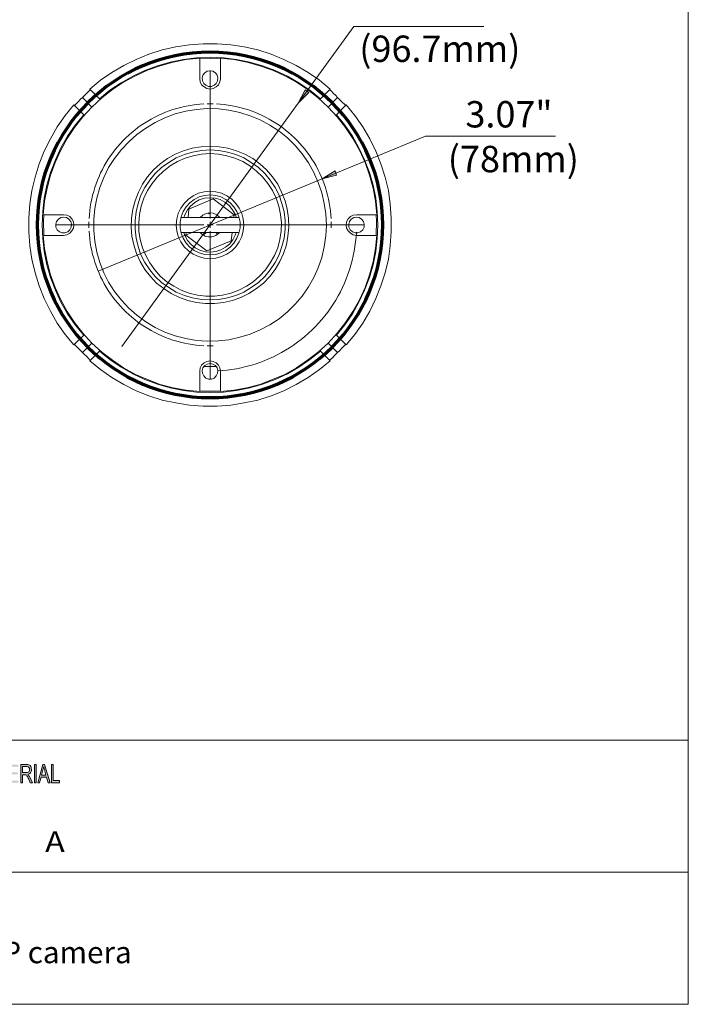
# Model space of a CAD drawing. Units: inches. Extents: x 0.5 to 16.1, y 0.5 to 11.2.
# Drawn here: x 12.4 to 16.1, y 0.5 to 5.8 of the extents above; entities that cross this region are included whole.
import ezdxf

# ---------------------------------------------------------------- set-up
doc = ezdxf.new("R2010")
doc.units = ezdxf.units.IN
doc.header["$MEASUREMENT"] = 0
for name, pattern in [('AI-Linetype-1', [0.75, 0.6, -0.05, 0.05, -0.05]), ('AI-Linetype-2', [0.75, 0.6, -0.05, 0.05, -0.05]), ('AI-Linetype-3', [0.75, 0.6, -0.05, 0.05, -0.05]), ('AI-Linetype-4', [0.75, 0.6, -0.05, 0.05, -0.05]), ('AI-Linetype-5', [0.75, 0.6, -0.05, 0.05, -0.05]), ('AI-Linetype-6', [0.75, 0.6, -0.05, 0.05, -0.05])]:
    doc.linetypes.add(name, pattern=pattern)
doc.layers.add('Layer 1', color=7, linetype='Continuous')

# ---------------------------------------------------------------- blocks, each defined once
blk = doc.blocks.new('block 2')
at = {"layer": 'Layer 1', "true_color": 0x231f20}
h = blk.add_hatch(color=179, dxfattribs=at)
h.dxf.hatch_style = 2
edge = h.paths.add_edge_path()
edge.add_spline(control_points=[(12.233, 1.6756), (12.233, 1.6756), (12.224, 1.6756), (12.224, 1.6756), (12.224, 1.6756), (12.224, 1.758), (12.224, 1.758), (12.224, 1.758), (12.2239, 1.758), (12.2239, 1.758), (12.2239, 1.758), (12.2034, 1.6756), (12.2034, 1.6756), (12.2034, 1.6756), (12.1949, 1.6756), (12.1949, 1.6756), (12.1949, 1.6756), (12.1746, 1.7594), (12.1746, 1.7594), (12.1746, 1.7594), (12.1743, 1.7594), (12.1743, 1.7594), (12.1743, 1.7594), (12.1743, 1.6756), (12.1743, 1.6756), (12.1743, 1.6756), (12.1654, 1.6756), (12.1654, 1.6756), (12.1654, 1.6756), (12.1654, 1.7741), (12.1654, 1.7741), (12.1654, 1.7741), (12.1794, 1.7741), (12.1794, 1.7741), (12.1794, 1.7741), (12.1963, 1.7044), (12.1963, 1.7044), (12.1981, 1.6966), (12.1992, 1.6918), (12.1995, 1.6898), (12.1995, 1.6898), (12.1997, 1.6898), (12.1997, 1.6898), (12.2006, 1.6936), (12.2018, 1.6989), (12.2035, 1.7056), (12.2035, 1.7056), (12.2205, 1.7741), (12.2205, 1.7741), (12.2205, 1.7741), (12.233, 1.7741), (12.233, 1.7741), (12.233, 1.7741), (12.233, 1.6756), (12.233, 1.6756)], knot_values=[0, 0, 0, 0, 1, 1, 1, 2, 2, 2, 3, 3, 3, 4, 4, 4, 5, 5, 5, 6, 6, 6, 7, 7, 7, 8, 8, 8, 9, 9, 9, 10, 10, 10, 11, 11, 11, 12, 12, 12, 13, 13, 13, 14, 14, 14, 15, 15, 15, 16, 16, 16, 17, 17, 17, 18, 18, 18, 18], degree=3, periodic=1)
h.paths.add_polyline_path([(12.3069, 1.6756), (12.2963, 1.6756), (12.2879, 1.7056), (12.2582, 1.7056), (12.2504, 1.6756), (12.2404, 1.6756), (12.2678, 1.7741), (12.2779, 1.7741)])
edge = h.paths.add_edge_path()
edge.add_spline(control_points=[(12.2851, 1.7159), (12.2792, 1.7372), (12.276, 1.7493), (12.2752, 1.7522), (12.2745, 1.7551), (12.2737, 1.759), (12.2727, 1.7638), (12.2727, 1.7638), (12.2725, 1.7638), (12.2725, 1.7638), (12.2716, 1.7572), (12.2704, 1.7511), (12.2689, 1.7454), (12.2689, 1.7454), (12.2609, 1.7159), (12.2609, 1.7159), (12.2609, 1.7159), (12.2851, 1.7159), (12.2851, 1.7159)], knot_values=[0, 0, 0, 0, 1, 1, 1, 2, 2, 2, 3, 3, 3, 4, 4, 4, 5, 5, 5, 6, 6, 6, 6], degree=3, periodic=1)
h.paths.add_polyline_path([(12.3653, 1.7624), (12.3418, 1.7624), (12.3418, 1.6756), (12.3323, 1.6756), (12.3323, 1.7624), (12.309, 1.7624), (12.309, 1.7741), (12.3653, 1.7741)])
h.paths.add_polyline_path([(12.4285, 1.6756), (12.3754, 1.6756), (12.3754, 1.7741), (12.4268, 1.7741), (12.4268, 1.7624), (12.3848, 1.7624), (12.3848, 1.7323), (12.4241, 1.7323), (12.4241, 1.7206), (12.3848, 1.7206), (12.3848, 1.6873), (12.4285, 1.6873)])
edge = h.paths.add_edge_path()
edge.add_spline(control_points=[(12.5044, 1.6756), (12.5044, 1.6756), (12.4926, 1.6756), (12.4926, 1.6756), (12.4855, 1.6911), (12.4811, 1.7006), (12.4794, 1.7042), (12.4776, 1.7077), (12.4758, 1.7107), (12.474, 1.7133), (12.4721, 1.7158), (12.4703, 1.7174), (12.4686, 1.7181), (12.467, 1.7187), (12.4647, 1.7191), (12.462, 1.7191), (12.462, 1.7191), (12.4511, 1.7191), (12.4511, 1.7191), (12.4511, 1.7191), (12.4511, 1.6756), (12.4511, 1.6756), (12.4511, 1.6756), (12.4417, 1.6756), (12.4417, 1.6756), (12.4417, 1.6756), (12.4417, 1.7741), (12.4417, 1.7741), (12.4417, 1.7741), (12.4732, 1.7741), (12.4732, 1.7741), (12.4775, 1.7741), (12.4811, 1.7737), (12.484, 1.773), (12.4869, 1.7722), (12.4895, 1.7706), (12.4917, 1.7682), (12.4939, 1.7657), (12.4956, 1.7626), (12.4968, 1.7589), (12.4979, 1.7552), (12.4985, 1.7513), (12.4985, 1.7472), (12.4985, 1.7397), (12.4968, 1.7337), (12.4934, 1.7292), (12.49, 1.7247), (12.4851, 1.7218), (12.4786, 1.7206), (12.4786, 1.7206), (12.4786, 1.7204), (12.4786, 1.7204), (12.4833, 1.7174), (12.4878, 1.7115), (12.492, 1.7024), (12.492, 1.7024), (12.5044, 1.6756), (12.5044, 1.6756)], knot_values=[0, 0, 0, 0, 1, 1, 1, 2, 2, 2, 3, 3, 3, 4, 4, 4, 5, 5, 5, 6, 6, 6, 7, 7, 7, 8, 8, 8, 9, 9, 9, 10, 10, 10, 11, 11, 11, 12, 12, 12, 13, 13, 13, 14, 14, 14, 15, 15, 15, 16, 16, 16, 17, 17, 17, 18, 18, 18, 19, 19, 19, 19], degree=3, periodic=1)
edge = h.paths.add_edge_path()
edge.add_spline(control_points=[(12.4511, 1.7308), (12.4511, 1.7308), (12.4713, 1.7308), (12.4713, 1.7308), (12.4754, 1.7308), (12.4786, 1.7313), (12.481, 1.7322), (12.4834, 1.7332), (12.4853, 1.735), (12.4867, 1.7378), (12.4881, 1.7406), (12.4888, 1.7437), (12.4888, 1.7472), (12.4888, 1.7516), (12.4876, 1.7554), (12.4853, 1.7586), (12.4829, 1.7617), (12.479, 1.7633), (12.4736, 1.7633), (12.4736, 1.7633), (12.4511, 1.7633), (12.4511, 1.7633), (12.4511, 1.7633), (12.4511, 1.7308), (12.4511, 1.7308)], knot_values=[0, 0, 0, 0, 1, 1, 1, 2, 2, 2, 3, 3, 3, 4, 4, 4, 5, 5, 5, 6, 6, 6, 7, 7, 7, 8, 8, 8, 8], degree=3, periodic=1)
h.paths.add_polyline_path([(12.5241, 1.6756), (12.5146, 1.6756), (12.5146, 1.7741), (12.5241, 1.7741)])
h.paths.add_polyline_path([(12.5995, 1.6756), (12.5888, 1.6756), (12.5805, 1.7056), (12.5508, 1.7056), (12.543, 1.6756), (12.533, 1.6756), (12.5603, 1.7741), (12.5705, 1.7741)])
edge = h.paths.add_edge_path()
edge.add_spline(control_points=[(12.5776, 1.7159), (12.5718, 1.7372), (12.5685, 1.7493), (12.5678, 1.7522), (12.567, 1.7551), (12.5662, 1.759), (12.5653, 1.7638), (12.5653, 1.7638), (12.5651, 1.7638), (12.5651, 1.7638), (12.5642, 1.7572), (12.563, 1.7511), (12.5614, 1.7454), (12.5614, 1.7454), (12.5535, 1.7159), (12.5535, 1.7159), (12.5535, 1.7159), (12.5776, 1.7159), (12.5776, 1.7159)], knot_values=[0, 0, 0, 0, 1, 1, 1, 2, 2, 2, 3, 3, 3, 4, 4, 4, 5, 5, 5, 6, 6, 6, 6], degree=3, periodic=1)
h.paths.add_polyline_path([(12.6513, 1.6756), (12.6068, 1.6756), (12.6068, 1.7741), (12.6163, 1.7741), (12.6163, 1.6873), (12.6513, 1.6873)])
at = {"layer": 'Layer 1', "color": 179, "lineweight": 18, "true_color": 0x231f20}
for points in [[(8.7792, 1.9069), (16.0625, 1.9069)], [(8.7792, 1.1889), (16.0625, 1.1889)]]:
    blk.add_lwpolyline(points, dxfattribs=at)
at = {"layer": 'Layer 1', "lineweight": 0}
for points in [[(12.5241, 1.6756), (12.5146, 1.6756), (12.5146, 1.7741), (12.5241, 1.7741), (12.5241, 1.6756)], [(12.5995, 1.6756), (12.5888, 1.6756), (12.5805, 1.7056), (12.5508, 1.7056), (12.543, 1.6756), (12.533, 1.6756), (12.5603, 1.7741), (12.5705, 1.7741), (12.5995, 1.6756)], [(12.6513, 1.6756), (12.6068, 1.6756), (12.6068, 1.7741), (12.6163, 1.7741), (12.6163, 1.6873), (12.6513, 1.6873), (12.6513, 1.6756)]]:
    blk.add_lwpolyline(points, dxfattribs=at)
for points, knots in [([(12.5044, 1.6756), (12.5044, 1.6756), (12.4926, 1.6756), (12.4926, 1.6756), (12.4855, 1.6911), (12.4811, 1.7006), (12.4794, 1.7042), (12.4776, 1.7077), (12.4758, 1.7107), (12.474, 1.7133), (12.4721, 1.7158), (12.4703, 1.7174), (12.4686, 1.7181), (12.467, 1.7187), (12.4647, 1.7191), (12.462, 1.7191), (12.462, 1.7191), (12.4511, 1.7191), (12.4511, 1.7191), (12.4511, 1.7191), (12.4511, 1.6756), (12.4511, 1.6756), (12.4511, 1.6756), (12.4417, 1.6756), (12.4417, 1.6756), (12.4417, 1.6756), (12.4417, 1.7741), (12.4417, 1.7741), (12.4417, 1.7741), (12.4732, 1.7741), (12.4732, 1.7741), (12.4775, 1.7741), (12.4811, 1.7737), (12.484, 1.773), (12.4869, 1.7722), (12.4895, 1.7706), (12.4917, 1.7682), (12.4939, 1.7657), (12.4956, 1.7626), (12.4968, 1.7589), (12.4979, 1.7552), (12.4985, 1.7513), (12.4985, 1.7472), (12.4985, 1.7397), (12.4968, 1.7337), (12.4934, 1.7292), (12.49, 1.7247), (12.4851, 1.7218), (12.4786, 1.7206), (12.4786, 1.7206), (12.4786, 1.7204), (12.4786, 1.7204), (12.4833, 1.7174), (12.4878, 1.7115), (12.492, 1.7024), (12.492, 1.7024), (12.5044, 1.6756), (12.5044, 1.6756)], [0, 0, 0, 0, 1, 1, 1, 2, 2, 2, 3, 3, 3, 4, 4, 4, 5, 5, 5, 6, 6, 6, 7, 7, 7, 8, 8, 8, 9, 9, 9, 10, 10, 10, 11, 11, 11, 12, 12, 12, 13, 13, 13, 14, 14, 14, 15, 15, 15, 16, 16, 16, 17, 17, 17, 18, 18, 18, 19, 19, 19, 19]), ([(12.4511, 1.7308), (12.4511, 1.7308), (12.4713, 1.7308), (12.4713, 1.7308), (12.4754, 1.7308), (12.4786, 1.7313), (12.481, 1.7322), (12.4834, 1.7332), (12.4853, 1.735), (12.4867, 1.7378), (12.4881, 1.7406), (12.4888, 1.7437), (12.4888, 1.7472), (12.4888, 1.7516), (12.4876, 1.7554), (12.4853, 1.7586), (12.4829, 1.7617), (12.479, 1.7633), (12.4736, 1.7633), (12.4736, 1.7633), (12.4511, 1.7633), (12.4511, 1.7633), (12.4511, 1.7633), (12.4511, 1.7308), (12.4511, 1.7308)], [0, 0, 0, 0, 1, 1, 1, 2, 2, 2, 3, 3, 3, 4, 4, 4, 5, 5, 5, 6, 6, 6, 7, 7, 7, 8, 8, 8, 8]), ([(12.5776, 1.7159), (12.5718, 1.7372), (12.5685, 1.7493), (12.5678, 1.7522), (12.567, 1.7551), (12.5662, 1.759), (12.5653, 1.7638), (12.5653, 1.7638), (12.5651, 1.7638), (12.5651, 1.7638), (12.5642, 1.7572), (12.563, 1.7511), (12.5614, 1.7454), (12.5614, 1.7454), (12.5535, 1.7159), (12.5535, 1.7159), (12.5535, 1.7159), (12.5776, 1.7159), (12.5776, 1.7159)], [0, 0, 0, 0, 1, 1, 1, 2, 2, 2, 3, 3, 3, 4, 4, 4, 5, 5, 5, 6, 6, 6, 6])]:
    blk.add_open_spline(points, degree=3, knots=knots, dxfattribs=at)
at = {"layer": 'Layer 1', "color": 179, "true_color": 0x231f20, "attachment_point": 7}
for s, insert, char_height in [('\\f12 pt. Helvetica* 45 Light   02472|b0|i0|c0|p34;\\W1.13482;A', (12.5729, 1.2984), 0.113653), ('\\f12 pt. Helvetica* 45 Light   02472|b0|i0|c0|p34;\\W1;B6 bullet IP camera', (11.5878, 0.6953), 0.118)]:
    blk.add_mtext(s, dxfattribs=dict(at, insert=insert, char_height=char_height))
blk = doc.blocks.new('block 3')
at = {"layer": 'Layer 1', "color": 179, "lineweight": 70, "true_color": 0x231f20}
blk.add_open_spline([(14.405, 4.7042), (14.405, 4.1864), (13.9853, 3.7667), (13.4675, 3.7667), (12.9497, 3.7667), (12.5299, 4.1864), (12.5299, 4.7042), (12.5299, 5.222), (12.9497, 5.6418), (13.4675, 5.6418), (13.9853, 5.6418), (14.405, 5.222), (14.405, 4.7042)], degree=3, knots=[0, 0, 0, 0, 1, 1, 1, 2, 2, 2, 3, 3, 3, 4, 4, 4, 4], dxfattribs=at)
at = {"layer": 'Layer 1', "lineweight": 0}
blk.add_open_spline([(14.405, 4.7042), (14.405, 4.1864), (13.9853, 3.7667), (13.4675, 3.7667), (12.9497, 3.7667), (12.5299, 4.1864), (12.5299, 4.7042), (12.5299, 5.222), (12.9497, 5.6418), (13.4675, 5.6418), (13.9853, 5.6418), (14.405, 5.222), (14.405, 4.7042)], degree=3, knots=[0, 0, 0, 0, 1, 1, 1, 2, 2, 2, 3, 3, 3, 4, 4, 4, 4], dxfattribs=at)

msp = doc.modelspace()

# ---------------------------------------------------------------- hatches: boundary and pattern name
at = {"layer": 'Layer 1', "true_color": 0xffffff}
h = msp.add_hatch(color=7, dxfattribs=at)
h.dxf.hatch_style = 2
h.paths.add_polyline_path([(13.9831, 5.4375), (13.945, 5.365), (14.0033, 5.4232)])
h = msp.add_hatch(color=7, dxfattribs=at)
h.dxf.hatch_style = 2
h.paths.add_polyline_path([(14.1461, 4.9974), (14.0759, 4.9546), (14.1544, 4.9748)])

# ---------------------------------------------------------------- linework, layer by layer
at = {"layer": 'Layer 1', "color": 7, "lineweight": 18, "true_color": 0xffffff}
for points in [[(16.0625, 11.2194), (16.0625, 0.4722)], [(13.945, 5.365), (14.2483, 5.7825)], [(14.2483, 5.7825), (14.9537, 5.7825)], [(12.9899, 4.0435), (13.945, 5.365)], [(14.0759, 4.9546), (14.6373, 5.1865)], [(14.6373, 5.1865), (15.3426, 5.1865)], [(12.8603, 4.4539), (14.0759, 4.9546)], [(0.4722, 0.4722), (16.0625, 0.4722)]]:
    msp.add_lwpolyline(points, dxfattribs=at)
at = {"layer": 'Layer 1', "color": 179, "lineweight": 18, "true_color": 0x231f20}
for points in [[(14.1193, 5.4423), (14.0618, 5.4897), (14, 5.5328), (13.9353, 5.5702), (13.8677, 5.6032), (13.7988, 5.632), (13.7269, 5.655), (13.6536, 5.6708), (13.5803, 5.6823), (13.5056, 5.688), (13.4308, 5.688), (13.3561, 5.6823), (13.2813, 5.6708), (13.2081, 5.655), (13.1362, 5.632), (13.0672, 5.6032), (12.9996, 5.5702), (12.935, 5.5328), (12.8732, 5.4897), (12.8157, 5.4423)], [(14.0675, 5.3891), (14.01, 5.4351), (13.9497, 5.4767), (13.8879, 5.5127), (13.8217, 5.5429), (13.7528, 5.5687), (13.6838, 5.5889), (13.6119, 5.6032), (13.54, 5.6118), (13.4682, 5.6147), (13.3949, 5.6118), (13.323, 5.6032), (13.2512, 5.5889), (13.1822, 5.5687), (13.1146, 5.5429), (13.0486, 5.5127), (12.9853, 5.4767), (12.9249, 5.4351), (12.8689, 5.3891)], [(13.4122, 5.609), (13.3388, 5.6018), (13.267, 5.5889), (13.1966, 5.5687), (13.129, 5.5443), (13.0629, 5.5141), (12.9982, 5.4796), (12.9378, 5.4394), (12.8804, 5.3948), (12.8272, 5.3445), (12.7769, 5.2914), (12.7323, 5.2338), (12.6921, 5.1735), (12.6576, 5.1103), (12.6274, 5.0427), (12.603, 4.9752), (12.5843, 4.9047), (12.5699, 4.8329), (12.5627, 4.7596)], [(13.4122, 5.4983), (13.4122, 5.609)], [(13.4682, 5.6075), (13.4122, 5.6061)], [(13.5242, 5.6061), (13.4682, 5.6075)], [(14.3722, 4.7596), (14.365, 4.8329), (14.3521, 4.9047), (14.3334, 4.9752), (14.309, 5.0427), (14.2788, 5.1103), (14.2429, 5.1735), (14.2026, 5.2338), (14.1581, 5.2914), (14.1092, 5.3445), (14.0546, 5.3948), (13.9971, 5.4394), (13.9367, 5.4796), (13.8735, 5.5141), (13.8074, 5.5443), (13.7384, 5.5687), (13.668, 5.5889), (13.5961, 5.6018), (13.5242, 5.609)], [(13.5242, 5.609), (13.5242, 5.4983)], [(13.4682, 5.5415), (13.4524, 5.5386), (13.4394, 5.5299), (13.4294, 5.517), (13.4251, 5.5026), (13.4265, 5.4868), (13.4337, 5.4724), (13.4452, 5.4624), (13.4596, 5.4566), (13.4754, 5.4566), (13.4897, 5.4624), (13.5013, 5.4724), (13.5084, 5.4868), (13.5099, 5.5026), (13.5056, 5.517), (13.4969, 5.5299), (13.4826, 5.5386), (13.4682, 5.5415)], [(13.4682, 5.5415), (13.4682, 5.5041), (13.4682, 5.4566)], [(13.5242, 5.4983), (13.5214, 5.4811), (13.5128, 5.4653), (13.5013, 5.4538), (13.4855, 5.4451), (13.4682, 5.4423), (13.451, 5.4451), (13.4351, 5.4538), (13.4222, 5.4653), (13.415, 5.4811), (13.4122, 5.4983)], [(12.7754, 5.3962), (12.7898, 5.4106), (12.8028, 5.4236), (12.8128, 5.4322), (12.8171, 5.4379), (12.8186, 5.4394)], [(12.8689, 5.3891), (12.8157, 5.4423)], [(14.1193, 5.4423), (14.0675, 5.3891)], [(14.1164, 5.4394), (14.1193, 5.4365), (14.1265, 5.4307), (14.1365, 5.4193), (14.1509, 5.4063), (14.1595, 5.3962)], [(12.7295, 5.356), (12.682, 5.2986), (12.6389, 5.2367), (12.6016, 5.1721), (12.5685, 5.1045), (12.5398, 5.0355), (12.5182, 4.9637), (12.501, 4.8903), (12.4895, 4.8171), (12.4837, 4.7423), (12.4837, 4.6661), (12.4895, 4.5914), (12.501, 4.5181), (12.5182, 4.4448), (12.5398, 4.373), (12.5685, 4.3039), (12.6016, 4.2364), (12.6389, 4.1717), (12.682, 4.1099), (12.7295, 4.0524)], [(12.7295, 5.356), (12.7826, 5.3028)], [(12.7323, 5.3531), (12.7352, 5.356), (12.7424, 5.3632), (12.7525, 5.3733), (12.7654, 5.3876), (12.7754, 5.3962)], [(12.8272, 5.3445), (12.7754, 5.3962)], [(12.8717, 5.3876), (12.8689, 5.3891)], [(14.0675, 5.3891), (14.0646, 5.3876)], [(14.1092, 5.3445), (14.1595, 5.3962)], [(14.1537, 5.3028), (14.2055, 5.356)], [(14.1595, 5.3962), (14.1739, 5.3819), (14.1868, 5.369), (14.1969, 5.3603), (14.2026, 5.3546), (14.204, 5.3531)], [(14.2055, 4.0524), (14.2529, 4.1099), (14.296, 4.1717), (14.3349, 4.2364), (14.3679, 4.3039), (14.3952, 4.373), (14.4182, 4.4448), (14.4355, 4.5181), (14.4455, 4.5914), (14.4513, 4.6661), (14.4513, 4.7423), (14.4455, 4.8171), (14.4355, 4.8903), (14.4182, 4.9637), (14.3952, 5.0355), (14.3679, 5.1045), (14.3349, 5.1721), (14.296, 5.2367), (14.2529, 5.2986), (14.2055, 5.356)], [(12.7826, 5.3028), (12.7366, 5.2468), (12.695, 5.1864), (12.659, 5.1232), (12.6289, 5.0585), (12.603, 4.9896), (12.5829, 4.9205), (12.5685, 4.8487), (12.5599, 4.7768), (12.557, 4.7035), (12.5599, 4.6317), (12.5685, 4.5598), (12.5829, 4.4879), (12.603, 4.4189), (12.6289, 4.35), (12.659, 4.2853), (12.695, 4.222), (12.7366, 4.1617), (12.7826, 4.1056)], [(12.7826, 5.3028), (12.7841, 5.3014)], [(14.0991, 4.7035), (14.0963, 4.7639), (14.0877, 4.8214), (14.0747, 4.8789), (14.0546, 4.9349), (14.0316, 4.9896), (14.0014, 5.0413), (13.9684, 5.0902), (13.9296, 5.1347), (13.8879, 5.1764), (13.8419, 5.2138), (13.7916, 5.2453), (13.7398, 5.2741), (13.6852, 5.2971), (13.6292, 5.3143), (13.5702, 5.3273), (13.5128, 5.3345), (13.4524, 5.3359), (13.3935, 5.3316), (13.336, 5.3215), (13.2785, 5.3072), (13.2224, 5.2856), (13.1692, 5.2612), (13.1189, 5.2296), (13.0701, 5.195), (13.027, 5.1562), (12.9867, 5.1131), (12.9493, 5.0657), (12.9177, 5.0154), (12.8919, 4.9622), (12.8703, 4.9076), (12.8531, 4.8501), (12.843, 4.7926), (12.8372, 4.7337), (12.8372, 4.6748), (12.843, 4.6158), (12.8531, 4.5569), (12.8703, 4.5009), (12.8919, 4.4448), (12.9177, 4.3931), (12.9493, 4.3428), (12.9867, 4.2953), (13.027, 4.2522), (13.0701, 4.2134), (13.1189, 4.1775), (13.1692, 4.1473), (13.2224, 4.1215), (13.2785, 4.1013), (13.336, 4.087), (13.3935, 4.0769), (13.4524, 4.0726), (13.5128, 4.074), (13.5702, 4.0812), (13.6292, 4.0941), (13.6852, 4.1114), (13.7398, 4.1344), (13.7916, 4.1617), (13.8419, 4.1948), (13.8879, 4.2321), (13.9296, 4.2738), (13.9684, 4.3183), (14.0014, 4.3672), (14.0316, 4.4189), (14.0546, 4.4721), (14.0747, 4.5282), (14.0877, 4.5857), (14.0963, 4.6446), (14.0991, 4.7035)], [(14.1509, 5.3014), (14.1537, 5.3028)], [(14.1537, 4.1056), (14.1983, 4.1617), (14.24, 4.222), (14.2759, 4.2853), (14.3061, 4.35), (14.332, 4.4189), (14.3521, 4.4879), (14.3664, 4.5598), (14.3751, 4.6317), (14.378, 4.7035), (14.3751, 4.7768), (14.3664, 4.8487), (14.3521, 4.9205), (14.332, 4.9896), (14.3061, 5.0585), (14.2759, 5.1232), (14.24, 5.1864), (14.1983, 5.2468), (14.1537, 5.3028)], [(13.4682, 5.1318), (13.5171, 5.129), (13.5645, 5.1203), (13.6119, 5.1074), (13.6565, 5.0887), (13.6996, 5.0643), (13.7384, 5.0355), (13.7743, 5.0025), (13.806, 4.9651), (13.8347, 4.9249), (13.8563, 4.8818), (13.8749, 4.8357), (13.8864, 4.7897), (13.8936, 4.7409), (13.8951, 4.692), (13.8907, 4.6432), (13.8821, 4.5957), (13.8663, 4.5483), (13.8462, 4.5052), (13.8203, 4.462), (13.7916, 4.4247), (13.7571, 4.3887), (13.7197, 4.3586), (13.678, 4.3312), (13.6349, 4.3097), (13.5889, 4.2939), (13.54, 4.2824), (13.4927, 4.2767), (13.4438, 4.2767), (13.3949, 4.2824), (13.3475, 4.2939), (13.3015, 4.3097), (13.2569, 4.3312), (13.2167, 4.3586), (13.1779, 4.3887), (13.1448, 4.4247), (13.1146, 4.462), (13.0888, 4.5052), (13.0686, 4.5483), (13.0543, 4.5957), (13.0442, 4.6432), (13.0399, 4.692), (13.0414, 4.7409), (13.0486, 4.7897), (13.0614, 4.8357), (13.0787, 4.8818), (13.1017, 4.9249), (13.129, 4.9651), (13.1606, 5.0025), (13.1966, 5.0355), (13.2368, 5.0643), (13.2785, 5.0887), (13.3245, 5.1074), (13.3705, 5.1203), (13.4193, 5.129), (13.4682, 5.1318)], [(13.4682, 5.1117), (13.4208, 5.1088), (13.3734, 5.1002), (13.3288, 5.0872), (13.2842, 5.0686), (13.244, 5.0441), (13.2052, 5.0169), (13.1707, 4.9838), (13.1405, 4.9478), (13.1146, 4.9076), (13.0931, 4.8659), (13.0773, 4.8214), (13.0672, 4.7754), (13.0614, 4.7279), (13.0614, 4.6805), (13.0672, 4.6331), (13.0773, 4.5871), (13.0931, 4.5426), (13.1146, 4.5009), (13.1405, 4.4606), (13.1707, 4.4247), (13.2052, 4.3916), (13.244, 4.3643), (13.2842, 4.3399), (13.3288, 4.3212), (13.3734, 4.3083), (13.4208, 4.2997), (13.4682, 4.2968), (13.5156, 4.2997), (13.5616, 4.3083), (13.6076, 4.3212), (13.6507, 4.3399), (13.691, 4.3643), (13.7298, 4.3916), (13.7643, 4.4247), (13.7944, 4.4606), (13.8203, 4.5009), (13.8419, 4.5426), (13.8577, 4.5871), (13.8692, 4.6331), (13.8749, 4.6805), (13.8749, 4.7279), (13.8692, 4.7754), (13.8577, 4.8214), (13.8419, 4.8659), (13.8203, 4.9076), (13.7944, 4.9478), (13.7643, 4.9838), (13.7298, 5.0169), (13.691, 5.0441), (13.6507, 5.0686), (13.6076, 5.0872), (13.5616, 5.1002), (13.5156, 5.1088), (13.4682, 5.1117)], [(13.4682, 5.0916), (13.4222, 5.0887), (13.3762, 5.0801), (13.3331, 5.0672), (13.2914, 5.0485), (13.2512, 5.0255), (13.2152, 4.9967), (13.1822, 4.9651), (13.1535, 4.9292), (13.129, 4.8903), (13.1089, 4.8501), (13.0945, 4.8056), (13.0845, 4.761), (13.0816, 4.715), (13.0816, 4.6705), (13.0888, 4.6245), (13.1017, 4.5799), (13.1189, 4.5382), (13.1405, 4.498), (13.1678, 4.4606), (13.198, 4.4261), (13.2325, 4.3959), (13.2713, 4.3715), (13.3116, 4.35), (13.3547, 4.3342), (13.3992, 4.3227), (13.4452, 4.3183), (13.4912, 4.3183), (13.5358, 4.3227), (13.5803, 4.3342), (13.6234, 4.35), (13.6651, 4.3715), (13.7025, 4.3959), (13.7369, 4.4261), (13.7686, 4.4606), (13.7944, 4.498), (13.8175, 4.5382), (13.8347, 4.5799), (13.8462, 4.6245), (13.8534, 4.6705), (13.8548, 4.715), (13.8505, 4.761), (13.8404, 4.8056), (13.8261, 4.8501), (13.8074, 4.8903), (13.7815, 4.9292), (13.7528, 4.9651), (13.7197, 4.9967), (13.6838, 5.0255), (13.645, 5.0485), (13.6019, 5.0672), (13.5587, 5.0801), (13.5142, 5.0887), (13.4682, 5.0916)], [(13.4682, 4.8875), (13.4998, 4.8846), (13.53, 4.876), (13.5587, 4.863), (13.5861, 4.8444), (13.6076, 4.8214), (13.6263, 4.7955), (13.6407, 4.7668), (13.6479, 4.7366), (13.6507, 4.7035), (13.6479, 4.6719), (13.6407, 4.6417), (13.6263, 4.613), (13.6076, 4.5857), (13.5861, 4.5641), (13.5587, 4.5454), (13.53, 4.5325), (13.4998, 4.5239), (13.4682, 4.521), (13.4366, 4.5239), (13.405, 4.5325), (13.3762, 4.5454), (13.3504, 4.5641), (13.3273, 4.5857), (13.3087, 4.613), (13.2957, 4.6417), (13.2871, 4.6719), (13.2842, 4.7035), (13.2871, 4.7366), (13.2957, 4.7668), (13.3087, 4.7955), (13.3273, 4.8214), (13.3504, 4.8444), (13.3762, 4.863), (13.405, 4.876), (13.4366, 4.8846), (13.4682, 4.8875)], [(13.4682, 4.8674), (13.438, 4.8645), (13.4093, 4.8559), (13.3819, 4.8429), (13.3575, 4.8242), (13.3374, 4.8027), (13.3216, 4.7768), (13.3116, 4.7481), (13.3058, 4.7193), (13.3058, 4.6891), (13.3116, 4.659), (13.3216, 4.6317), (13.3374, 4.6058), (13.3575, 4.5842), (13.3819, 4.5655), (13.4093, 4.5526), (13.438, 4.544), (13.4682, 4.5411), (13.4984, 4.544), (13.5271, 4.5526), (13.553, 4.5655), (13.5774, 4.5842), (13.5976, 4.6058), (13.6134, 4.6317), (13.6248, 4.659), (13.6306, 4.6891), (13.6306, 4.7193), (13.6248, 4.7481), (13.6134, 4.7768), (13.5976, 4.8027), (13.5774, 4.8242), (13.553, 4.8429), (13.5271, 4.8559), (13.4984, 4.8645), (13.4682, 4.8674)], [(13.3259, 4.7452), (13.3302, 4.7596), (13.3446, 4.7854), (13.3619, 4.807), (13.3848, 4.8257), (13.4093, 4.84), (13.438, 4.8487), (13.4668, 4.8516), (13.4955, 4.8487), (13.5228, 4.8415), (13.5487, 4.8271), (13.5717, 4.8099), (13.5904, 4.7869), (13.6033, 4.7624), (13.6105, 4.7452)], [(13.4855, 4.8458), (13.3532, 4.7897)], [(13.599, 4.7596), (13.4855, 4.8458)], [(12.5627, 4.7596), (12.6734, 4.7596)], [(12.5656, 4.7596), (12.5642, 4.7222), (12.5656, 4.6518), (12.5656, 4.6475)], [(12.6734, 4.7596), (12.6907, 4.7567), (12.7065, 4.7495), (12.718, 4.7366), (12.7266, 4.7208), (12.7295, 4.7035), (12.7266, 4.6863), (12.718, 4.6719), (12.7065, 4.659), (12.6907, 4.6503), (12.6734, 4.6475)], [(13.3532, 4.7897), (13.3489, 4.7452)], [(13.5199, 4.7452), (13.5185, 4.7466), (13.5041, 4.7596), (13.4855, 4.7682), (13.4653, 4.7696), (13.4466, 4.7668), (13.4294, 4.7581), (13.415, 4.7452)], [(13.4567, 4.7696), (13.4625, 4.7639)], [(13.4625, 4.7639), (13.4682, 4.7696)], [(13.5976, 4.7452), (13.599, 4.7596)], [(14.2615, 4.6475), (14.2443, 4.6503), (14.2299, 4.659), (14.217, 4.6719), (14.2084, 4.6863), (14.2055, 4.7035), (14.2084, 4.7208), (14.217, 4.7366), (14.2299, 4.7495), (14.2443, 4.7567), (14.2615, 4.7596)], [(14.2615, 4.7596), (14.3722, 4.7596)], [(14.3693, 4.6475), (14.3693, 4.6518), (14.3708, 4.7222), (14.3693, 4.7596)], [(12.6734, 4.7466), (12.6576, 4.7438), (12.6447, 4.7351), (12.6346, 4.7236), (12.6303, 4.7078), (12.6317, 4.692), (12.6389, 4.6776), (12.6504, 4.6676), (12.6648, 4.6618), (12.6806, 4.6618), (12.6964, 4.6676), (12.7079, 4.6776), (12.7151, 4.692), (12.7165, 4.7078), (12.7122, 4.7236), (12.7022, 4.7351), (12.6892, 4.7438), (12.6734, 4.7466)], [(13.6263, 4.7438), (13.3101, 4.7452)], [(14.2615, 4.7466), (14.2472, 4.7438), (14.2328, 4.7351), (14.2242, 4.7236), (14.2199, 4.7078), (14.2213, 4.692), (14.2285, 4.6776), (14.24, 4.6676), (14.2544, 4.6618), (14.2702, 4.6618), (14.2845, 4.6676), (14.296, 4.6776), (14.3032, 4.692), (14.3046, 4.7078), (14.3004, 4.7236), (14.2903, 4.7351), (14.2774, 4.7438), (14.2615, 4.7466)], [(13.3101, 4.6633), (13.6248, 4.6633)], [(13.3316, 4.646), (13.3259, 4.6633)], [(13.609, 4.6633), (13.6047, 4.6489), (13.5918, 4.623), (13.5731, 4.6001), (13.5516, 4.5828), (13.5257, 4.5684), (13.4984, 4.5598), (13.4696, 4.5569), (13.4409, 4.5584), (13.4122, 4.567), (13.3863, 4.5799), (13.3647, 4.5986), (13.346, 4.6202), (13.3316, 4.646)], [(13.3388, 4.6633), (13.336, 4.6489)], [(13.415, 4.6633), (13.4237, 4.6547), (13.4409, 4.6432), (13.4596, 4.6388), (13.4797, 4.6388), (13.4984, 4.646), (13.5142, 4.6575), (13.5199, 4.6633)], [(13.4466, 4.6633), (13.4308, 4.6489)], [(13.5099, 4.6532), (13.5027, 4.6604), (13.4984, 4.6633)], [(13.5817, 4.6187), (13.5875, 4.6633)], [(12.6734, 4.6475), (12.5627, 4.6475)], [(12.5627, 4.6475), (12.5699, 4.5756), (12.5843, 4.5037), (12.603, 4.4333), (12.6274, 4.3643), (12.6576, 4.2982), (12.6921, 4.235), (12.7323, 4.1746), (12.7769, 4.1171), (12.8272, 4.0625), (12.8804, 4.0136), (12.9378, 3.9691), (12.9982, 3.9288), (13.0629, 3.8929), (13.129, 3.8642), (13.1966, 3.8383), (13.267, 3.8196), (13.3388, 3.8067), (13.4122, 3.7995)], [(13.336, 4.6489), (13.451, 4.5627)], [(13.451, 4.5627), (13.5817, 4.6187)], [(13.5242, 3.7995), (13.5961, 3.8067), (13.668, 3.8196), (13.7384, 3.8383), (13.8074, 3.8642), (13.8735, 3.8929), (13.9367, 3.9288), (13.9971, 3.9691), (14.0546, 4.0136), (14.1092, 4.0625), (14.1581, 4.1171), (14.2026, 4.1746), (14.2429, 4.235), (14.2788, 4.2982), (14.309, 4.3643), (14.3334, 4.4333), (14.3521, 4.5037), (14.365, 4.5756), (14.3722, 4.6475)], [(14.3722, 4.6475), (14.2615, 4.6475)], [(12.7826, 4.1056), (12.7295, 4.0524)], [(12.7841, 4.1071), (12.7826, 4.1056)], [(14.1537, 4.1056), (14.1509, 4.1071)], [(14.2055, 4.0524), (14.1537, 4.1056)], [(12.7754, 4.0122), (12.7611, 4.0266), (12.7481, 4.0395), (12.7395, 4.0481), (12.7338, 4.0539), (12.7323, 4.0554)], [(12.8272, 4.0625), (12.7754, 4.0122)], [(12.8186, 3.9677), (12.8157, 3.9705), (12.8099, 3.9777), (12.7984, 3.9892), (12.7855, 4.0021), (12.7754, 4.0122)], [(12.8157, 3.9662), (12.8689, 4.018)], [(12.8689, 4.018), (12.8717, 4.0208)], [(12.8689, 4.018), (12.9249, 3.9734), (12.9853, 3.9317), (13.0486, 3.8958), (13.1146, 3.8656), (13.1822, 3.8398), (13.2512, 3.8196), (13.323, 3.8052), (13.3949, 3.7966), (13.4682, 3.7937), (13.54, 3.7966), (13.6119, 3.8052), (13.6838, 3.8196), (13.7528, 3.8398), (13.8217, 3.8656), (13.8879, 3.8958), (13.9497, 3.9317), (14.01, 3.9734), (14.0675, 4.018)], [(14.0646, 4.0208), (14.0675, 4.018)], [(14.0675, 4.018), (14.1193, 3.9662)], [(14.1092, 4.0625), (14.1595, 4.0122)], [(14.1595, 4.0122), (14.1452, 3.9979), (14.1336, 3.9849), (14.1236, 3.9749), (14.1178, 3.9691), (14.1164, 3.9677)], [(14.204, 4.0554), (14.2012, 4.0524), (14.194, 4.0453), (14.1825, 4.0352), (14.1696, 4.0208), (14.1595, 4.0122)], [(12.8157, 3.9662), (12.8732, 3.9188), (12.935, 3.8757), (12.9996, 3.8369), (13.0672, 3.8038), (13.1362, 3.7765), (13.2081, 3.7535), (13.2813, 3.7377), (13.3561, 3.7262), (13.4308, 3.7205), (13.5056, 3.7205), (13.5803, 3.7262), (13.6536, 3.7377), (13.7269, 3.7535), (13.7988, 3.7765), (13.8677, 3.8038), (13.9353, 3.8369), (14, 3.8757), (14.0618, 3.9188), (14.1193, 3.9662)], [(13.4122, 3.9102), (13.415, 3.9274), (13.4222, 3.9432), (13.4351, 3.9548), (13.451, 3.9633), (13.4682, 3.9662), (13.4855, 3.9633), (13.5013, 3.9548), (13.5128, 3.9432), (13.5214, 3.9274), (13.5242, 3.9102)], [(13.4122, 3.7995), (13.4122, 3.9102)], [(13.4682, 3.9518), (13.4524, 3.949), (13.4394, 3.9418), (13.4294, 3.9288), (13.4251, 3.913), (13.4265, 3.8987), (13.4337, 3.8843), (13.4452, 3.8728), (13.4596, 3.8671), (13.4754, 3.8671), (13.4897, 3.8728), (13.5013, 3.8843), (13.5084, 3.8987), (13.5099, 3.913), (13.5056, 3.9288), (13.4969, 3.9418), (13.4826, 3.949), (13.4682, 3.9518)], [(13.5013, 3.936), (13.4869, 3.936), (13.4653, 3.936), (13.4438, 3.936), (13.4337, 3.936)], [(13.5242, 3.9102), (13.5242, 3.7995)], [(13.4122, 3.8024), (13.4322, 3.8009), (13.5027, 3.8009), (13.5242, 3.8024)]]:
    msp.add_lwpolyline(points, dxfattribs=at)
at = {"layer": 'Layer 1', "color": 144, "lineweight": 18, "true_color": 0x1b75bb}
for points in [[(13.4683, 4.7385), (13.4683, 5.5425)], [(13.4346, 5.3613), (13.4132, 5.3599), (13.3918, 5.3578), (13.3706, 5.3549), (13.3494, 5.3514), (13.3284, 5.3472), (13.3075, 5.3422), (13.2868, 5.3367), (13.2663, 5.3304), (13.246, 5.3235), (13.2259, 5.3159), (13.2061, 5.3077), (13.1866, 5.2988), (13.1674, 5.2893), (13.1484, 5.2792), (13.1299, 5.2684), (13.1117, 5.2571), (13.0938, 5.2452), (13.0764, 5.2326), (13.0594, 5.2196), (13.0428, 5.206), (13.0267, 5.1918), (13.011, 5.1772), (12.9959, 5.162), (12.9812, 5.1463), (12.967, 5.1302), (12.9534, 5.1137), (12.9404, 5.0966), (12.9279, 5.0792), (12.9159, 5.0614), (12.9046, 5.0432), (12.8939, 5.0246), (12.8837, 5.0057), (12.8742, 4.9865), (12.8654, 4.9669), (12.8571, 4.9471), (12.8495, 4.9271), (12.8426, 4.9067), (12.8364, 4.8862), (12.8308, 4.8655), (12.8259, 4.8446), (12.8217, 4.8236), (12.8181, 4.8025), (12.8153, 4.7812), (12.8131, 4.7598), (12.8117, 4.7385)], [(13.4681, 5.3614), (13.4657, 5.3614), (13.4633, 5.3614), (13.4609, 5.3614), (13.4597, 5.3614), (13.4574, 5.3614), (13.455, 5.3614), (13.4526, 5.3614), (13.4514, 5.3614)], [(13.4681, 5.3614), (13.4681, 5.378)], [(13.4681, 5.3614), (13.4693, 5.3614), (13.4716, 5.3614), (13.474, 5.3614), (13.4764, 5.3614), (13.4788, 5.3614), (13.48, 5.3614), (13.4824, 5.3614), (13.4847, 5.3614)], [(13.4681, 5.3614), (13.4681, 5.3447)], [(14.1249, 4.7385), (14.1234, 4.7598), (14.1213, 4.7812), (14.1184, 4.8025), (14.1149, 4.8236), (14.1107, 4.8446), (14.1058, 4.8655), (14.1002, 4.8862), (14.0939, 4.9067), (14.087, 4.9271), (14.0794, 4.9471), (14.0712, 4.9669), (14.0623, 4.9865), (14.0528, 5.0057), (14.0427, 5.0246), (14.032, 5.0432), (14.0206, 5.0614), (14.0087, 5.0792), (13.9962, 5.0966), (13.9831, 5.1137), (13.9695, 5.1302), (13.9554, 5.1463), (13.9407, 5.162), (13.9255, 5.1772), (13.9099, 5.1918), (13.8938, 5.206), (13.8772, 5.2196), (13.8602, 5.2327), (13.8427, 5.2452), (13.8249, 5.2571), (13.8067, 5.2684), (13.7881, 5.2792), (13.7692, 5.2893), (13.75, 5.2988), (13.7305, 5.3077), (13.7106, 5.3159), (13.6906, 5.3235), (13.6703, 5.3304), (13.6497, 5.3367), (13.629, 5.3422), (13.6082, 5.3472), (13.5871, 5.3514), (13.566, 5.3549), (13.5447, 5.3577), (13.5234, 5.3599), (13.502, 5.3613)], [(12.8108, 4.7047), (12.8108, 4.7069), (12.8108, 4.7089), (12.8109, 4.7111), (12.8109, 4.7132), (12.8109, 4.7153), (12.8109, 4.7174), (12.811, 4.7195), (12.811, 4.7216)], [(13.4683, 4.7047), (13.4683, 4.7216)], [(14.1257, 4.7047), (14.1257, 4.7069), (14.1257, 4.7089), (14.1257, 4.7111), (14.1257, 4.7132), (14.1257, 4.7153), (14.1256, 4.7174), (14.1256, 4.7195), (14.1255, 4.7216)], [(13.4346, 4.7047), (12.6337, 4.7047)], [(12.8108, 4.7047), (12.794, 4.7047)], [(12.8108, 4.7047), (12.8108, 4.7026), (12.8108, 4.7005), (12.8109, 4.6984), (12.8109, 4.6963), (12.8109, 4.6942), (12.8109, 4.6921), (12.811, 4.69), (12.811, 4.6879)], [(12.8108, 4.7047), (12.8277, 4.7047)], [(12.8117, 4.6711), (12.8131, 4.6496), (12.8153, 4.6283), (12.8181, 4.607), (12.8216, 4.5859), (12.8259, 4.5648), (12.8308, 4.544), (12.8364, 4.5233), (12.8426, 4.5027), (12.8495, 4.4824), (12.8571, 4.4624), (12.8654, 4.4426), (12.8742, 4.4231), (12.8837, 4.4038), (12.8939, 4.3849), (12.9046, 4.3663), (12.9159, 4.3481), (12.9279, 4.3303), (12.9404, 4.3128), (12.9534, 4.2959), (12.9671, 4.2793), (12.9812, 4.2632), (12.9959, 4.2475), (13.011, 4.2323), (13.0267, 4.2177), (13.0428, 4.2035), (13.0594, 4.1899), (13.0764, 4.1768), (13.0938, 4.1644), (13.1117, 4.1524), (13.1299, 4.141), (13.1484, 4.1303), (13.1674, 4.1202), (13.1866, 4.1107), (13.2061, 4.1018), (13.2259, 4.0936), (13.246, 4.086), (13.2663, 4.0791), (13.2868, 4.0728), (13.3075, 4.0672), (13.3284, 4.0623), (13.3494, 4.0581), (13.3706, 4.0546), (13.3918, 4.0517), (13.4132, 4.0496), (13.4346, 4.0481)], [(13.4683, 4.7047), (13.4514, 4.7047)], [(13.4683, 4.7047), (13.4683, 4.6879)], [(13.4683, 4.7047), (13.4851, 4.7047)], [(13.4683, 4.671), (13.4683, 3.8646)], [(13.502, 4.7047), (14.3046, 4.7047)], [(13.5092, 3.9114), (13.535, 3.9132), (13.5608, 3.9158), (13.5865, 3.9192), (13.6121, 3.9235), (13.6375, 3.9286), (13.6627, 3.9346), (13.6878, 3.9413), (13.7125, 3.9488), (13.7371, 3.9572), (13.7613, 3.9664), (13.7852, 3.9763), (13.8089, 3.987), (13.8321, 3.9985), (13.8549, 4.0108), (13.8774, 4.0237), (13.8994, 4.0374), (13.9209, 4.0519), (13.942, 4.067), (13.9625, 4.0827), (13.9826, 4.0992), (14.002, 4.1163), (14.021, 4.134), (14.0393, 4.1523), (14.057, 4.1713), (14.0741, 4.1907), (14.0906, 4.2108), (14.1063, 4.2313), (14.1215, 4.2524), (14.1359, 4.2739), (14.1496, 4.2959), (14.1625, 4.3184), (14.1748, 4.3412), (14.1863, 4.3645), (14.197, 4.388), (14.2069, 4.412), (14.2161, 4.4362), (14.2245, 4.4608), (14.232, 4.4856), (14.2388, 4.5106), (14.2447, 4.5358), (14.2498, 4.5612), (14.2541, 4.5868), (14.2575, 4.6125), (14.2601, 4.6383), (14.2618, 4.6641)], [(14.092, 4.7047), (14.0735, 4.7047)], [(14.1257, 4.7047), (14.1089, 4.7047)], [(14.1257, 4.7047), (14.1257, 4.7026), (14.1257, 4.7005), (14.1257, 4.6984), (14.1257, 4.6963), (14.1257, 4.6942), (14.1256, 4.6921), (14.1256, 4.69), (14.1255, 4.6879)], [(14.1257, 4.7047), (14.1426, 4.7047)], [(14.1594, 4.7047), (14.178, 4.7047)], [(13.4683, 4.0473), (13.4683, 4.0641)], [(13.4683, 4.0473), (13.4662, 4.0473), (13.4641, 4.0473), (13.4619, 4.0473), (13.4598, 4.0473), (13.4577, 4.0474), (13.4556, 4.0474), (13.4535, 4.0474), (13.4514, 4.0475)], [(13.4683, 4.0473), (13.4704, 4.0473), (13.4725, 4.0473), (13.4746, 4.0473), (13.4767, 4.0473), (13.4788, 4.0474), (13.4809, 4.0474), (13.483, 4.0474), (13.4851, 4.0475)], [(13.4683, 4.0473), (13.4683, 4.0304)]]:
    msp.add_lwpolyline(points, dxfattribs=at)
at = {"layer": 'Layer 1', "color": 20, "linetype": 'AI-Linetype-1', "lineweight": 18, "true_color": 0xee2e29}
msp.add_lwpolyline([(13.4683, 5.3959), (13.4683, 5.4145)], dxfattribs=at)
at = {"layer": 'Layer 1', "lineweight": 0}
for points in [[(13.9831, 5.4375), (13.945, 5.365), (14.0033, 5.4232), (13.9831, 5.4375)], [(14.1461, 4.9974), (14.0759, 4.9546), (14.1544, 4.9748), (14.1461, 4.9974)]]:
    msp.add_lwpolyline(points, dxfattribs=at)
at = {"layer": 'Layer 1', "color": 20, "linetype": 'AI-Linetype-2', "lineweight": 18, "true_color": 0xee2e29}
msp.add_lwpolyline([(13.4683, 5.3285), (13.4683, 5.3099)], dxfattribs=at)
at = {"layer": 'Layer 1', "color": 20, "linetype": 'AI-Linetype-3', "lineweight": 18, "true_color": 0xee2e29}
msp.add_lwpolyline([(12.7771, 4.7047), (12.7586, 4.7047)], dxfattribs=at)
at = {"layer": 'Layer 1', "color": 20, "linetype": 'AI-Linetype-4', "lineweight": 18, "true_color": 0xee2e29}
msp.add_lwpolyline([(12.8445, 4.7047), (12.8631, 4.7047)], dxfattribs=at)
at = {"layer": 'Layer 1', "color": 20, "linetype": 'AI-Linetype-6', "lineweight": 18, "true_color": 0xee2e29}
msp.add_lwpolyline([(13.4683, 4.081), (13.4683, 4.0995)], dxfattribs=at)
at = {"layer": 'Layer 1', "color": 20, "linetype": 'AI-Linetype-5', "lineweight": 18, "true_color": 0xee2e29}
msp.add_lwpolyline([(13.4683, 4.0136), (13.4683, 3.995)], dxfattribs=at)

# ---------------------------------------------------------------- block references
at = {"layer": 'Layer 1'}
for name in ['block 3', 'block 2']:
    msp.add_blockref(name, (0, 0), dxfattribs=at)

# ---------------------------------------------------------------- texts
at = {"layer": 'Layer 1', "color": 167, "true_color": 0x2856a6, "char_height": 0.111235, "attachment_point": 7}
for insert in [(14.3026, 5.8079), (14.6919, 5.2119)]:
    msp.add_mtext('\\fCalibri|b0|i0|c0|p34;\\W1.14488; ', dxfattribs=dict(at, insert=insert))
at = {"layer": 'Layer 1', "color": 179, "true_color": 0x231f20, "char_height": 0.143301, "attachment_point": 7}
for s, insert in [('\\f12 pt. Helvetica* 45 Light   02472|b0|i0|c0|p34;\\W1;(96.7mm)', (14.2775, 5.5891)), ('\\f12 pt. Helvetica* 45 Light   02472|b0|i0|c0|p34;\\W1;3.07" ', (14.8532, 5.2335)), ('\\f12 pt. Helvetica* 45 Light   02472|b0|i0|c0|p34;\\W1;(78mm)', (14.7577, 4.9906))]:
    msp.add_mtext(s, dxfattribs=dict(at, insert=insert))

doc.saveas('drawing.dxf')
